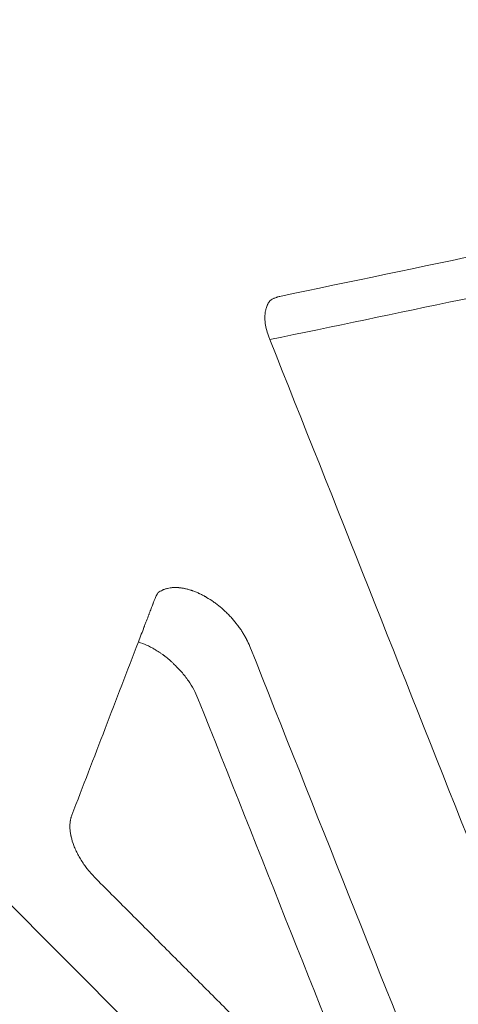
# Model space of a CAD drawing. Extents: x 0 to 1091, y -430 to 0.
# Drawn here: x 474 to 477, y -279 to -271 of the extents above; entities that cross this region are included whole.
import ezdxf

# ---------------------------------------------------------------- set-up
doc = ezdxf.new("R2010")
doc.units = 0
doc.header["$MEASUREMENT"] = 0
doc.header["$PDMODE"] = 64
doc.styles.get("Standard").update_dxf_attribs({"font": 'Helvetica LT 57 Condensed_0.ttf'})
doc.dimstyles.new('FEET-METERS', dxfattribs={"dimtxt": 12, "dimasz": 7, "dimexe": 3, "dimexo": 3, "dimgap": 3, "dimtad": 0, "dimdec": 1, "dimzin": 3, "dimdsep": 46, "dimlunit": 4, "dimtxsty": 'Standard', "dimcen": 0.09, "dimadec": 0, "dimazin": 0, "dimtfac": 2, "dimtdec": 1, "dimtofl": 0, "dimtmove": 0, "dimatfit": 3, "dimfxl": 1, "dimfrac": 2, "dimtolj": 1, "dimtzin": 3, "dimarcsym": 0})

# ---------------------------------------------------------------- blocks, each defined once
blk = doc.blocks.new('*D98')
at = {"color": 0, "lineweight": -2, "transparency": 16777216}
for p, q in [((374.2495, -298.7627), (374.2495, -27.6964)), ((897.3547, -173.9231), (897.3547, -27.6964)), ((381.2495, -30.6964), (548.8056, -30.6964)), ((890.3547, -30.6964), (650.9736, -30.6964))]:
    blk.add_line(p, q, dxfattribs=at)
at = {"color": 0, "lineweight": 0, "transparency": 16777216}
for points in [[(381.2495, -29.5298), (381.2495, -31.8631), (374.2495, -30.6964)], [(890.3547, -29.5298), (890.3547, -31.8631), (897.3547, -30.6964)]]:
    blk.add_solid(points, dxfattribs=at)
at = {"layer": 'Defpoints', "color": 0, "lineweight": 0, "transparency": 16777216}
for p in [(374.2495, -30.6964), (897.3547, -176.9231), (374.2495, -301.7627)]:
    blk.add_point(p, dxfattribs=at)
at = {"color": 0, "lineweight": 0, "transparency": 16777216, "insert": (599.8896, -30.6964), "char_height": 12, "attachment_point": 5}
blk.add_mtext('\\A1;43\'-7" [13.3M]', dxfattribs=at)
blk = doc.blocks.new('*D99')
at = {"color": 0, "lineweight": -2, "transparency": 16777216}
for p, q in [((548.8019, -61.715), (324.9763, -61.715)), ((327.9763, -68.715), (327.9763, -190.7094)), ((327.9763, -375.6378), (327.9763, -284.5749)), ((456.9152, -382.6378), (324.9763, -382.6378))]:
    blk.add_line(p, q, dxfattribs=at)
at = {"color": 0, "lineweight": 0, "transparency": 16777216}
for points in [[(326.8096, -68.715), (329.143, -68.715), (327.9763, -61.715)], [(326.8096, -375.6378), (329.143, -375.6378), (327.9763, -382.6378)]]:
    blk.add_solid(points, dxfattribs=at)
at = {"layer": 'Defpoints', "color": 0, "lineweight": 0, "transparency": 16777216}
for p in [(551.8019, -61.715), (327.9763, -382.6378), (459.9152, -382.6378)]:
    blk.add_point(p, dxfattribs=at)
at = {"color": 0, "lineweight": 0, "transparency": 16777216, "insert": (327.9763, -237.6421), "char_height": 12, "attachment_point": 5, "rotation": 90}
blk.add_mtext('\\A1;26\'-9" [8.2M]', dxfattribs=at)
blk = doc.blocks.new('new block')
at = {"color": 0, "linetype": 'Continuous', "lineweight": 0}
blk.add_line((473.1389, -277.4901), (480.2063, -284.5574), dxfattribs=at)
for points, degree in [([(475.5635, -273.0908), (476.6624, -272.8617), (477.7614, -272.6325), (478.8603, -272.4034)], 3), ([(475.486, -273.4271), (476.4757, -273.2209), (477.4655, -273.0147), (478.4552, -272.8085)], 3), ([(475.4799, -273.4118), (475.482, -273.4169), (475.484, -273.422), (475.486, -273.4271)], 3), ([(475.486, -273.4271), (475.9984, -274.7144), (476.5107, -276.0017), (477.023, -277.2889)], 3), ([(474.4622, -275.7764), (474.2897, -276.2252), (474.1172, -276.674), (473.9446, -277.1228)], 3), ([(475.3294, -275.8108), (475.8437, -277.1017), (476.3579, -278.3926), (476.8721, -279.6835)], 3), ([(474.9256, -276.2147), (475.4092, -277.4284), (475.8929, -278.6421), (476.3766, -279.8558)], 3), ([(474.1346, -277.618), (476.3238, -279.8072)], 1)]:
    blk.add_open_spline(points, degree=degree, dxfattribs=at)
for points, knots in [([(475.4863, -273.125), (475.4831, -273.1292), (475.4796, -273.1342), (475.4743, -273.143), (475.4725, -273.1461), (475.4698, -273.1513), (475.4684, -273.1539), (475.4669, -273.1572), (475.4661, -273.1589), (475.4657, -273.1597), (475.4655, -273.1601), (475.4655, -273.1603), (475.4654, -273.1604), (475.4654, -273.1605), (475.4601, -273.1725), (475.457, -273.1826), (475.4531, -273.197), (475.4523, -273.2013), (475.4521, -273.2022)], [0, 0, 0, 0, 0.25, 0.25, 0.375, 0.375, 0.4375, 0.46875, 0.484375, 0.492188, 0.496094, 0.498047, 0.498047, 0.5, 0.5, 0.75, 0.75, 1, 1, 1, 1]), ([(475.4863, -273.125), (475.4917, -273.1208), (475.5002, -273.1151), (475.5108, -273.1093), (475.5163, -273.1066), (475.5191, -273.1053), (475.5205, -273.1046), (475.5212, -273.1043), (475.5215, -273.1042), (475.5217, -273.1041), (475.5218, -273.1041), (475.5265, -273.102), (475.5337, -273.0991), (475.5423, -273.0963), (475.5467, -273.095), (475.5489, -273.0943), (475.5501, -273.094), (475.5506, -273.0939), (475.5509, -273.0938), (475.551, -273.0938), (475.5511, -273.0937), (475.5553, -273.0926), (475.5594, -273.0917), (475.5635, -273.0908)], [0, 0, 0, 0, 0.25, 0.375, 0.4375, 0.46875, 0.484375, 0.492187, 0.496094, 0.496094, 0.5, 0.5, 0.625, 0.6875, 0.71875, 0.734375, 0.742187, 0.746094, 0.748047, 0.748047, 0.75, 0.75, 1, 1, 1, 1]), ([(475.4521, -273.2022), (475.4506, -273.2096), (475.4488, -273.221), (475.4477, -273.2328), (475.4472, -273.2408), (475.447, -273.2448), (475.4465, -273.2655), (475.4475, -273.2827), (475.4546, -273.3362), (475.4646, -273.3733), (475.4799, -273.4118)], [0, 0, 0, 0, 0.125, 0.1875, 0.1875, 0.25, 0.25, 0.5, 0.5, 1, 1, 1, 1]), ([(474.6174, -275.3931), (474.6273, -275.3855), (474.638, -275.379), (474.6512, -275.3727), (474.6527, -275.372), (474.6557, -275.3707), (474.6572, -275.3701), (474.6619, -275.3682), (474.6682, -275.3658), (474.6747, -275.3637), (474.6814, -275.3617), (474.6847, -275.3608), (474.6952, -275.3583), (474.706, -275.3562), (474.7171, -275.3549), (474.7246, -275.3541), (474.7284, -275.3538), (474.7401, -275.3531), (474.7521, -275.3529), (474.7664, -275.3535), (474.7736, -275.354), (474.7768, -275.3543), (474.7789, -275.3545), (474.7799, -275.3546), (474.7897, -275.3555), (474.8029, -275.3573), (474.8187, -275.3603), (474.8266, -275.362), (474.8306, -275.3629), (474.8323, -275.3633), (474.8335, -275.3635), (474.8341, -275.3637), (474.8432, -275.3658), (474.8561, -275.3693), (474.8713, -275.3741), (474.8778, -275.3763), (474.8822, -275.3778), (474.8843, -275.3785), (474.8955, -275.3826), (474.9091, -275.3878), (474.9249, -275.3947), (474.9329, -275.3983), (474.9363, -275.3998), (474.9385, -275.4009), (474.9397, -275.4015), (474.9496, -275.4062), (474.9627, -275.4128), (474.978, -275.4211), (474.9846, -275.4248), (474.9889, -275.4273), (474.991, -275.4285), (475.0111, -275.4403), (475.0289, -275.4517), (475.055, -275.4701), (475.068, -275.4796), (475.0828, -275.4912), (475.0902, -275.4971), (475.0933, -275.4997), (475.0954, -275.5014), (475.0964, -275.5022), (475.1149, -275.5176), (475.1402, -275.5402), (475.1681, -275.5683), (475.1797, -275.5807), (475.1873, -275.589), (475.1912, -275.5933), (475.2023, -275.6059), (475.2132, -275.6187), (475.2253, -275.6339), (475.2304, -275.6405), (475.2338, -275.6449), (475.2354, -275.647), (475.2439, -275.6583), (475.2536, -275.6719), (475.2644, -275.6879), (475.2696, -275.696), (475.2718, -275.6994), (475.2733, -275.7017), (475.2741, -275.703), (475.2802, -275.7127), (475.288, -275.7258), (475.2965, -275.7411), (475.3006, -275.7488), (475.3023, -275.7521), (475.3035, -275.7543), (475.304, -275.7553), (475.314, -275.7747), (475.3223, -275.7928), (475.3294, -275.8108)], [0, 0, 0, 0, 0.0625, 0.0625, 0.070313, 0.070313, 0.078125, 0.078125, 0.09375, 0.109375, 0.109375, 0.125, 0.125, 0.15625, 0.171875, 0.171875, 0.1875, 0.1875, 0.21875, 0.234375, 0.242188, 0.246094, 0.246094, 0.25, 0.25, 0.28125, 0.296875, 0.304688, 0.308594, 0.310547, 0.310547, 0.3125, 0.3125, 0.34375, 0.359375, 0.367188, 0.367188, 0.375, 0.375, 0.40625, 0.421875, 0.429688, 0.433594, 0.433594, 0.4375, 0.4375, 0.46875, 0.484375, 0.492188, 0.492188, 0.5, 0.5, 0.5625, 0.5625, 0.59375, 0.609375, 0.617188, 0.621094, 0.621094, 0.625, 0.625, 0.6875, 0.71875, 0.734375, 0.734375, 0.75, 0.75, 0.78125, 0.796875, 0.804688, 0.804688, 0.8125, 0.8125, 0.84375, 0.859375, 0.867188, 0.871094, 0.871094, 0.875, 0.875, 0.90625, 0.921875, 0.929688, 0.933594, 0.933594, 0.9375, 0.9375, 1, 1, 1, 1]), ([(474.6174, -275.3931), (474.6138, -275.3978), (474.6096, -275.4037), (474.6009, -275.4185), (474.5964, -275.4274), (474.5922, -275.4384)], [0, 0, 0, 0, 0.5, 0.5, 1, 1, 1, 1]), ([(474.5922, -275.4384), (474.5896, -275.4451), (474.5866, -275.4528), (474.5816, -275.4659), (474.5789, -275.4729), (474.576, -275.4804), (474.5741, -275.4855), (474.5731, -275.4881), (474.568, -275.5013), (474.5636, -275.5128), (474.5563, -275.5317), (474.5525, -275.5415), (474.5479, -275.5536), (474.5455, -275.5598), (474.5445, -275.5625), (474.5438, -275.5643), (474.5434, -275.5653), (474.5377, -275.5801), (474.5319, -275.5952), (474.5226, -275.6192), (474.5195, -275.6275), (474.5145, -275.6403), (474.512, -275.6468), (474.5091, -275.6546), (474.5078, -275.658), (474.5069, -275.6602), (474.5064, -275.6614), (474.493, -275.6963), (474.4784, -275.7342), (474.4622, -275.7764)], [0, 0, 0, 0, 0.125, 0.125, 0.1875, 0.21875, 0.21875, 0.25, 0.25, 0.375, 0.375, 0.4375, 0.46875, 0.484375, 0.492187, 0.492187, 0.5, 0.5, 0.625, 0.625, 0.6875, 0.6875, 0.71875, 0.734375, 0.742187, 0.742187, 0.75, 0.75, 1, 1, 1, 1]), ([(474.4622, -275.7764), (474.4855, -275.7836), (474.5088, -275.7928), (474.543, -275.8087), (474.5543, -275.8143), (474.5709, -275.8232), (474.5764, -275.8263), (474.5846, -275.8309), (474.5887, -275.8333), (474.5934, -275.8361), (474.5958, -275.8375), (474.5968, -275.8381), (474.5974, -275.8385), (474.5977, -275.8387), (474.6102, -275.8462), (474.6222, -275.8539), (474.6398, -275.866), (474.6457, -275.8702), (474.6544, -275.8764), (474.6587, -275.8796), (474.663, -275.8828), (474.6658, -275.885), (474.6672, -275.886), (474.6804, -275.8961), (474.692, -275.9055), (474.709, -275.92), (474.7146, -275.9249), (474.7257, -275.9349), (474.7311, -275.9399), (474.7475, -275.9553), (474.7577, -275.9656), (474.778, -275.9868), (474.7879, -275.9978), (474.8073, -276.0202), (474.8166, -276.0316), (474.8302, -276.0491), (474.8346, -276.055), (474.8411, -276.0639), (474.8443, -276.0683), (474.848, -276.0735), (474.8498, -276.0762), (474.8506, -276.0773), (474.8511, -276.078), (474.8514, -276.0784), (474.8664, -276.1001), (474.8802, -276.1223), (474.9051, -276.1679), (474.9162, -276.1913), (474.9256, -276.2147)], [0, 0, 0, 0, 0.125, 0.125, 0.1875, 0.1875, 0.21875, 0.21875, 0.234375, 0.242188, 0.246094, 0.248047, 0.248047, 0.25, 0.25, 0.3125, 0.3125, 0.34375, 0.34375, 0.359375, 0.367188, 0.367188, 0.375, 0.375, 0.4375, 0.4375, 0.46875, 0.46875, 0.5, 0.5, 0.5625, 0.5625, 0.625, 0.625, 0.6875, 0.6875, 0.71875, 0.71875, 0.734375, 0.742188, 0.746094, 0.748047, 0.748047, 0.75, 0.75, 0.875, 0.875, 1, 1, 1, 1]), ([(473.9446, -277.1228), (473.9429, -277.1272), (473.9406, -277.134), (473.9383, -277.1422), (473.9372, -277.1464), (473.9367, -277.1485), (473.9364, -277.1495), (473.9363, -277.15), (473.9362, -277.1503), (473.9362, -277.1505), (473.9354, -277.1539), (473.9344, -277.1589), (473.9333, -277.1648), (473.9328, -277.1678), (473.9326, -277.1693), (473.9325, -277.1701), (473.9325, -277.1704), (473.9324, -277.1706), (473.9324, -277.1707), (473.9311, -277.1797), (473.9299, -277.1935), (473.9297, -277.2102), (473.9299, -277.2187), (473.93, -277.2223), (473.9301, -277.2248), (473.9302, -277.226), (473.9308, -277.2375), (473.9324, -277.253), (473.9355, -277.2716), (473.9371, -277.2797), (473.9382, -277.2851), (473.9388, -277.2878), (473.9445, -277.3128), (473.9514, -277.3354), (473.9647, -277.37), (473.972, -277.3873), (473.9817, -277.4076), (473.9861, -277.4163), (473.9891, -277.4221), (473.9906, -277.4251), (473.9982, -277.4394), (474.008, -277.4566), (474.0203, -277.4764), (474.0268, -277.4863), (474.0296, -277.4905), (474.0315, -277.4933), (474.0324, -277.4947), (474.0408, -277.507), (474.0524, -277.5233), (474.0668, -277.5418), (474.0742, -277.551), (474.0774, -277.5549), (474.0795, -277.5576), (474.0807, -277.5589), (474.0984, -277.5802), (474.116, -277.5995), (474.1346, -277.618)], [0, 0, 0, 0, 0.03125, 0.046875, 0.054688, 0.058594, 0.060547, 0.061523, 0.061523, 0.0625, 0.0625, 0.09375, 0.109375, 0.117188, 0.121094, 0.123047, 0.124023, 0.124023, 0.125, 0.125, 0.1875, 0.21875, 0.234375, 0.242188, 0.242188, 0.25, 0.25, 0.3125, 0.34375, 0.359375, 0.359375, 0.375, 0.375, 0.5, 0.5, 0.5625, 0.59375, 0.609375, 0.609375, 0.625, 0.625, 0.6875, 0.71875, 0.734375, 0.742188, 0.742188, 0.75, 0.75, 0.8125, 0.84375, 0.859375, 0.867188, 0.867188, 0.875, 0.875, 1, 1, 1, 1])]:
    blk.add_open_spline(points, degree=3, knots=knots, dxfattribs=at)
blk = doc.blocks.new('b504956r0')
at = {"lineweight": 0}
blk.add_blockref('new block', (439.7194, 361.1972), dxfattribs=at)

msp = doc.modelspace()

# ---------------------------------------------------------------- block references
at = {"lineweight": 0}
msp.add_blockref('b504956r0', (-439.7194, -361.1972), dxfattribs=at)

# ---------------------------------------------------------------- dimensions: what is measured, and where the dimension line sits
dim = msp.add_linear_dim(base=(374.2495, -30.6964), p1=(897.3547, -176.9231), p2=(374.2495, -301.7627), dimstyle='FEET-METERS', dxfattribs=at)
dim.commit()
dim.dimension.update_dxf_attribs({"geometry": '*D98', "text_midpoint": (599.8896, -30.6964), "dimtype": 160})
dim = msp.add_linear_dim(base=(327.9763, -382.6378), p1=(551.8019, -61.715), p2=(459.9152, -382.6378), angle=90, dimstyle='FEET-METERS', dxfattribs=at)
dim.commit()
dim.dimension.update_dxf_attribs({"geometry": '*D99', "text_midpoint": (327.9763, -237.6421), "dimtype": 160})

doc.saveas('drawing.dxf')
